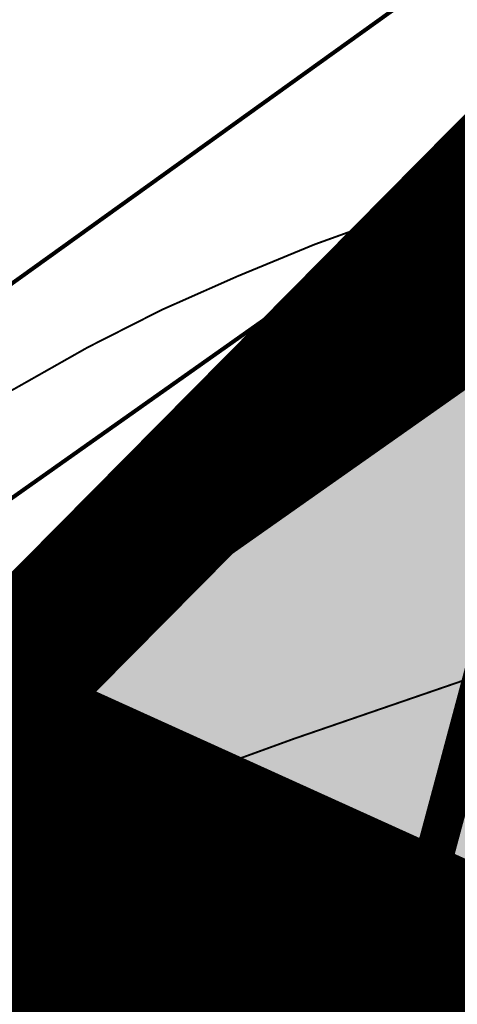
# Model space of a CAD drawing. Units: millimetres. Extents: x 2268291 to 2279577, y 395893 to 400600.
# Drawn here: x 2270006 to 2270051, y 399063 to 399165 of the extents above; entities that cross this region are included whole.
import ezdxf

# ---------------------------------------------------------------- set-up
doc = ezdxf.new("R2010")
doc.units = ezdxf.units.MM
doc.linetypes.add('DASHED2', pattern=[9.524999999999995, 6.349999999999998, -3.174999999999998])
doc.linetypes.add('фантом2', pattern=[31.749999999999986, 15.875, -3.174999999999998, 3.174999999999998, -3.174999999999998, 3.174999999999998, -3.174999999999998])
for name, color, linetype, lineweight, true_color in [('24_ГОРИЗОНТАЛИ', 7, 'Continuous', 25, 0x8ac087), ('гп осн Дороги', 7, 'Continuous', 35, 0x000000), ('ГРАНИЦА НП', 7, 'Continuous', 50, 0xa25d8c), ('заливка7', 7, 'Continuous', 70, 0xc0e3a5), ('ЛЭП 35', 7, 'Continuous', 100, 0xb94661)]:
    doc.layers.add(name, color=color, linetype=linetype, lineweight=lineweight, true_color=true_color)
doc.layers.add('AIS_ZU', color=7, linetype='Continuous')
for name, color, linetype, lineweight in [('ВЛ-10 кВ', 5, 'Continuous', 158), ('нефтепровод', 7, 'Continuous', 90), ('ПС и ВЛ 35 и выше', 16, 'Continuous', 211)]:
    doc.layers.add(name, color=color, linetype=linetype, lineweight=lineweight)
for name, color, linetype, true_color in [('гп Парк', 7, 'Continuous', 0x4fb55b), ('границы н п сущ', 7, 'Continuous', 0xb25c91), ('сзз', 7, 'Continuous', 0x46733f)]:
    doc.layers.add(name, color=color, linetype=linetype, true_color=true_color)
doc.styles.get("Standard").update_dxf_attribs({"font": 'txt.shx'})
doc.linetypes.add('КАБ_6КВ', pattern='A,0.001371,["<",Standard,S=0.04,R=0,X=0,Y=-0.019969],0.017735,["<",Standard,S=0.04,R=0,X=0,Y=-0.019969],0.14225,[">",Standard,S=0.04,R=0,X=0,Y=-0.01999],0.018621,[">",Standard,S=0.04,R=0,X=0,Y=-0.01999],0.020024,-0.1', length=0.300001)
doc.linetypes.add('пути', pattern='A,3.81,[130,ltypeshp.shx,S=6.349999999999998,R=0,X=0,Y=0],3.81', length=7.62)
picture_1 = doc.add_image_def('image2.tif', size_in_pixel=(8316, 4697))

msp = doc.modelspace()

# ---------------------------------------------------------------- hatches: boundary and pattern name
at = {"layer": 'гп Парк', "ltscale": 2, "true_color": 0x57bc60}
h = msp.add_hatch(color=93, dxfattribs=at)
h.paths.add_polyline_path([(2270077.357401663, 399105.3524672211), (2270059.8, 399099.5), (2270034.2, 399090.7), (2270012.078676346, 399082.6558823079), (2270067.271223544, 399057.4384154849)])
h.paths.add_polyline_path([(2270077.357401663, 399105.3524672211), (2270078.304064542, 399109.849557559), (2270009.13658416, 399084.0001238016), (2270012.078676346, 399082.6558823079), (2270034.2, 399090.7), (2270059.8, 399099.5)])
at = {"layer": 'заливка7'}
h = msp.add_hatch(color=256, dxfattribs=at)
h.dxf.hatch_style = 1
h.paths.add_polyline_path([(2269361.36, 398023.06), (2269272.37, 397998.94), (2269150.11, 398016.41), (2269102.7, 397972.3300000001), (2269074.42, 397961.5200000001), (2269016.21, 397992.29), (2268911.41, 398011.42), (2268782.015267671, 397934.4686684997), (2268799.65, 397713.8900000001), (2268827.68, 397713.8900000001), (2269013.87, 397738.85), (2269308.11, 397786.86), (2269329.02, 397800.91), (2269366.49, 397815.79), (2269412.45, 397823.05), (2269487.87, 397819.51), (2269502.78, 397814.5900000001), (2269539.53, 397796.31), (2269578.53, 397785.4000000001), (2269667.250884, 397756.840497), (2269693.440394, 397732.729336), (2269719.21465, 397706.540173), (2269745.40466, 397693.237216), (2269792.379876, 397679.5189460001), (2269842.265371, 397672.866749), (2269865.961356, 397674.1141260001), (2269902.233903, 397677.212449), (2269916.84676, 397678.750113), (2269936.330236, 397670.803116), (2269952.737033, 397661.318455), (2269975.297189, 397669.5212500001), (2269999.908133, 397673.1110510001), (2270031.184135, 397676.4436160001), (2270050.658117, 397671.622246), (2270080.713841, 397689.240724), (2270131.966527, 397665.856722), (2270159.543717, 397665.856722), (2270189.497001, 397643.701413), (2270221.77491, 397638.003431), (2270234.735744, 397643.3737620001), (2270248.579556, 397657.730091), (2270250.630343, 397670.419419), (2270252.424782, 397690.672046), (2270266.781291, 397705.797208), (2270279.855558, 397719.896301), (2270295.23746, 397733.741034), (2270309.593469, 397741.943829), (2270328.564249, 397743.225696), (2270352.918845, 397745.53363), (2270373.171366, 397748.0973630001), (2270419.82977, 397741.943829), (2270463.410994, 397730.664267), (2270500.372133001, 397685.886603), (2270524.723231, 397583.439321), (2270563.942035, 397596.167449), (2270586.390757, 397609.470406), (2270604.681939, 397611.96516), (2270636.276253, 397607.807716), (2270695.307339, 397594.0894460001), (2270726.901152, 397584.1118690001), (2270746.439596, 397585.774559), (2270758.495466, 397591.594693), (2270809.628223, 397598.2468900001), (2270822.930856, 397607.392403), (2270847.873603, 397628.178183), (2270868.243555, 397646.884524), (2270895.680328, 397660.1874800001), (2270909.814468, 397667.254991), (2270938.498503, 397668.917681), (2270958.036947, 397670.995684), (2270976.135742, 397669.649149), (2271003.31017, 397677.597583), (2271032.279036, 397680.672913), (2271067.91346, 397675.546884), (2271120.724225, 397666.829618), (2271048.942681, 397614.403868), (2271043.046168, 397590.818675), (2271030.997294, 397556.978551), (2271015.371037, 397533.005349), (2271005.360957, 397514.422597), (2270985.621632, 397496.989501), (2270964.855914, 397469.814508), (2270940.758166, 397422.901358), (2270909.225317, 397362.399274), (2270883.440067, 397324.098485), (2270893.878394, 397308.170001), (2270900.131195, 397279.2834570001), (2271024.075388, 397276.9022320001), (2271070.733792, 397283.5688), (2271124.313103, 397298.94976), (2271146.360563001, 397298.180927), (2271128.158828, 397261.2640360001), (2271109.188048, 397222.553682), (2271105.199407, 397212.673826), (2271124.313602, 397166.410232), (2271143.284382, 397149.234371), (2271166.869433, 397150.003204), (2271275.054447, 397129.622677), (2271313.765051, 397117.5728449999), (2271338.119647, 397116.804013), (2271364.525029, 397115.7793820001), (2271398.198113, 397126.350469), (2271437.489374001, 397133.272835), (2271441.441037, 397133.942509), (2271552.608287, 397153.536959), (2271595.809735, 397142.934256), (2271621.803362, 397138.4635320001), (2271724.556588, 397098.665315), (2271822.103894, 397062.408039), (2271916.566524001, 397041.053179), (2271929.9636, 397035.110895), (2271934.205591, 397031.785515), (2272279.980582, 397018.978347), (2272262.12914, 396973.35856), (2272550.342676, 396951.4030050001), (2272647.885984, 396942.2675510001), (2272730.292245, 396938.719425), (2272741.437153, 396952.913366), (2272765.566382, 396989.15196), (2272823.005909, 397053.095826), (2272830.148684, 397065.019196), (2272861.879917, 397111.30722), (2272887.317372001, 397155.001333), (2272909.364332, 397163.461364), (2272989.536914, 397179.333802), (2272989.536914, 397167.899036), (2272987.042389, 397113.150981), (2272996.784128, 397094.9490520001), (2273017.293497, 397073.1587599999), (2273049.862734001, 397061.8360860001), (2273080.223278, 397053.9508820001), (2273099.543351, 397053.161931), (2273129.114861, 397059.075474), (2273159.080637, 397069.3275310001), (2273179.189744, 397083.127714), (2273199.053995, 397102.128654), (2273220.076061, 397102.8974860001), (2273253.659199, 397095.462086), (2273296.471877, 397093.668623), (2273338.936761, 397069.6163820001), (2273428.997994, 397046.5384750001), (2273458.687934, 397037.6602570001), (2273481.990152, 397016.657479), (2273496.434609, 396990.35335), (2273518.737918, 396967.794225), (2273553.859645001, 396942.156897), (2273591.801204, 396928.0578030001), (2273633.015828, 396938.423389), (2273654.307235, 396938.0296320001), (2273709.36667, 396948.0330760001), (2273727.929191, 396944.207596), (2273761.769176, 396957.282058), (2273782.534395, 396973.1774900001), (2273823.808983, 397006.247344), (2273826.628815, 397020.8609090001), (2273834.576115, 397031.371639), (2273854.059591, 397047.265633), (2273881.746716, 397057.00753), (2273907.639401, 397060.084297), (2273929.430513, 397055.469865), (2273950.964777, 397043.933068), (2273969.679208, 397029.833974), (2273981.215385, 397048.8047350001), (2273986.855549, 397056.7517320001), (2273990.957123, 397075.722493), (2274004.544587, 397094.4374550001), (2274018.901095, 397108.2807510001), (2274032.231711, 397122.124046), (2274050.689794, 397132.890574), (2274072.480406001, 397145.7092380001), (2274100.937075, 397157.246036), (2274116.062129, 397180.4460940001), (2274126.572913, 397185.316324), (2274138.621787, 397181.983759), (2274150.927508, 397178.651194), (2274168.872895, 397183.2656260001), (2274192.458445, 397197.1103579999), (2274207.070802, 397199.161057), (2274232.194443, 397202.237824), (2274254.241403, 397203.006656), (2274281.672679, 397196.597324), (2274377.039274, 397203.005219), (2274395.753706, 397211.7224860001), (2274436.0029, 397224.028116), (2274452.153348, 397234.025812), (2274463.689525, 397251.2016720001), (2274470.098734, 397270.6854670001), (2274480.096821, 397294.527895), (2274497.52951, 397311.447958), (2274515.731245, 397318.626122), (2274535.214721, 397315.741923), (2274540.341689, 397293.6943950001), (2274552.647411, 397277.287367), (2274587.51229, 397278.3134350001), (2274611.09784, 397288.566929), (2274624.941152, 397308.050724), (2274626.479742, 397330.098252), (2274620.839578, 397343.941547), (2274587.51229, 397353.683445), (2274565.978026, 397358.2978760001), (2274559.652767, 397374.650296), (2274543.674718, 397404.186395), (2274531.881693, 397417.260858), (2274523.165348, 397433.412088), (2274516.756638, 397455.2023800001), (2274497.016813, 397478.531774), (2274472.662218, 397506.987197), (2274452.153348, 397537.2389570001), (2274447.794926, 397552.8771530001), (2274449.333016, 397568.258113), (2274461.638738, 397578.000011), (2274490.692054, 397578.356404), (2274503.938719, 397576.206547), (2274513.167761, 397584.666578), (2274519.320122001, 397597.483806), (2274537.00916, 397613.1220010001), (2274550.852972, 397619.531333), (2274561.876452, 397620.428065), (2274565.465329001, 397657.343519), (2274561.876452, 397667.59845), (2274545.981853, 397691.696677), (2274548.03314, 397719.896301), (2274557.774878, 397754.24946), (2274570.592797, 397797.318447), (2274575.207567, 397820.390606), (2274552.134714, 397823.467373), (2274519.320122001, 397832.696236), (2274499.323949001, 397842.3102340001), (2274494.196981, 397864.869359), (2274494.45333, 397883.327086), (2274510.860126, 397915.116511), (2274534.958373, 397940.239369), (2274591.870712, 397997.153089), (2274618.019746, 398024.8396789999), (2274634.939739, 398050.9886050001), (2274655.448609, 398085.341763), (2274689.544942, 398105.850189), (2274719.539202, 398114.0529840001), (2274735.946498, 398118.283718), (2274793.627883, 398129.051684), (2274820.80231, 398140.84428), (2274840.798483, 398157.2513080001), (2274858.74387, 398188.5277), (2274870.024198, 398217.240358), (2274866.434821, 398225.956187), (2274844.131512, 398291.328501), (2274884.092877, 398494.6810900001), (2274907.153738, 398551.096147), (2274972.933832, 398593.213794), (2275028.203642, 398633.553786), (2275056.324011, 398598.78244), (2275076.437614, 398573.91107), (2275078.459419, 398567.013134), (2275093.026803, 398564.618976), (2275113.443727, 398562.75797), (2275124.522674, 398603.796378), (2275167.773594, 398640.214605), (2275182.714757, 398663.3298760001), (2275161.672202, 398734.802552), (2275155.7577, 398767.133753), (2275190.830457, 398902.1709090001), (2275263.300094, 398951.821677), (2275259.26648, 398966.594756), (2275229.750437, 398981.347717), (2275154.393008, 398977.607024), (2275148.998198, 399000.401828), (2275106.093574, 399004.501788), (2275095.097078, 399036.999689), (2275091.302822001, 399216.597511), (2275250.398225, 399369.100816), (2275247.148147, 399412.3494370001), (2275237.289978, 399451.71797), (2275064.352262, 399558.561249), (2274978.378112, 399599.5996570001), (2274938.979414, 399576.204157), (2274919.59388, 399555.159705), (2274891.133713, 399526.464291), (2274854.980096, 399494.29979), (2274854.976598, 399494.296916), (2274842.776314, 399503.468297), (2274657.703775, 399341.404166), (2274390.451841, 399104.323544), (2274308.50381, 399045.771564), (2274183.683635, 399252.765689), (2274162.606601, 399277.90148), (2274123.587679, 399291.5335260001), (2274090.763592, 399244.903479), (2274042.390203, 399202.87493), (2273960.053901, 399165.446442), (2273919.939127, 399178.1990010001), (2273908.710268, 399167.757251), (2273903.727715, 399167.727072), (2273892.277987, 399171.088379), (2273881.826169, 399169.348087), (2273876.595762, 399162.996238), (2273875.482421, 399150.1632030001), (2273878.84793, 399128.568352), (2273894.851465001, 399101.87334), (2273900.518613, 399090.550665), (2273902.506937, 399076.6973110001), (2273864.337512, 399059.6234820001), (2273862.151305, 399072.617469), (2273860.253928, 399088.709779), (2273858.134181001, 399100.35292), (2273850.280826, 399106.914581), (2273837.263525, 399107.164632), (2273812.003965, 399096.811979), (2273789.681668, 399082.198415), (2273759.653928, 399044.791483), (2273704.177739, 398987.998477), (2273692.99985, 398982.997473), (2273677.210689, 398987.429397), (2273677.268654, 398994.450921), (2273642.627143, 399041.402872), (2273628.276131001, 399060.855051), (2273565.48277, 399122.617445), (2273535.859291, 399114.7494870001), (2273513.097753, 399113.739227), (2273497.203654, 399116.558758), (2273477.719678, 399110.66246), (2273422.089081, 399068.106506), (2273381.584037, 399011.7072570001), (2273393.120214, 398977.611335), (2273371.329602, 398964.536872), (2273369.496187, 398945.4295890001), (2273359.793425, 398913.263652), (2273359.280729, 398899.420357), (2273349.538491, 398896.087791), (2273338.771359, 398897.625456), (2273327.235182, 398905.316655), (2273315.955354, 398899.420357), (2273287.242836, 398875.066331), (2273250.32667, 398847.8913380001), (2273234.175722, 398837.893642), (2273207.257643, 398884.037959), (2273193.157482, 398894.5486889999), (2273170.085129, 398913.3915510001), (2273118.285765, 398908.669339), (2273051.64568, 398962.101038), (2273036.093378, 398980.8576760001), (2272822.403765, 398986.9292970001), (2272794.257412, 398954.921437), (2272700.437902, 398955.102508), (2272656.334987, 398789.9529870001), (2272646.849597, 398760.728732), (2272630.954998, 398742.013769), (2272609.420734, 398737.399338), (2272593.013438, 398739.450036), (2272564.044572, 398741.500735), (2272541.484415, 398733.553738), (2272520.719197, 398725.093707), (2272503.799204, 398717.659744), (2272497.706807, 398712.030741), (2272444.430318, 398731.35071), (2272426.377995, 398751.498431), (2272417.148954001, 398780.9813590001), (2272410.227047, 398796.875353), (2272402.279748, 398831.7401080001), (2272402.0234, 398852.50577), (2272388.436436, 398913.776686), (2272364.594537, 398933.772078), (2272348.956286, 398940.1814100001), (2272311.783772, 398943.130277), (2272289.736812, 398959.024272), (2272255.127781, 398962.8698710001), (2272226.327815, 398977.0810559999), (2272217.955267, 399000.17046), (2272203.855106, 399008.1174570001), (2272190.268142, 399002.989991), (2272183.089888, 398992.7364960001), (2272170.015621, 398989.403931), (2272137.548324, 399003.031666), (2272122.221389, 399011.603788), (2272021.325064, 399042.854312), (2271962.361938, 399058.7497440001), (2271899.296738, 399068.491641), (2271846.99867, 399071.566971), (2271815.722668, 399082.334936), (2271787.01015, 399087.462402), (2271719.330179001, 399099.2549980001), (2271683.439907, 399105.920129), (2271702.923383001, 399153.090514), (2271715.228605, 399187.956706), (2271701.897989, 399211.541899), (2271695.232432, 399232.5633590001), (2271679.337833, 399233.076393), (2271658.828963, 399246.9196880001), (2271652.313816, 399246.109181), (2271638.84878, 399240.54772), (2271616.601438001, 399236.7423580001), (2271593.768943, 399237.91357), (2271569.179986, 399239.084783), (2271552.494354001, 399243.183306), (2271537.858011, 399248.4516050001), (2271520.294399, 399261.6237880001), (2271522.636514, 399274.797409), (2271528.783878, 399292.653003), (2271524.392975, 399307.2895610001), (2271513.854708, 399321.926119), (2271500.681999, 399326.024643), (2271467.604063, 399325.438318), (2271439.209357, 399335.3914650001), (2271408.180709, 399339.196826), (2271361.930064, 399341.5378130001), (2271341.439183, 399338.025614), (2271305.433979, 399326.902693), (2271282.89381, 399323.6822190001), (2271268.388889, 399332.159495), (2271259.159847, 399351.64329), (2271235.574797, 399378.818283), (2271212.501943, 399400.8643740001), (2271189.429589, 399422.398868), (2271160.203875, 399439.8319640001), (2271119.186134999, 399454.701327), (2271089.96092, 399464.956258), (2271071.502837, 399461.366457), (2271055.095541, 399456.238992), (2271027.408417, 399441.8826630001), (2271003.822867, 399441.3696290001), (2270986.390177, 399442.908731), (2270976.648439, 399456.238992), (2270969.983381, 399472.64602), (2270973.572259, 399487.515383), (2270988.441464, 399516.7410750001), (2270999.208596, 399546.478365), (2271004.335564, 399564.424495), (2271003.822867, 399582.369188), (2270996.131916, 399607.4934820001), (2270992.030341, 399626.977277), (2270988.441464, 399645.948038), (2270979.212423, 399640.3075390001), (2270974.597652, 399616.209312), (2270965.368611, 399601.339949), (2270950.499405, 399595.1878520001), (2270933.579912, 399601.339949), (2270917.172616, 399604.416716), (2270901.278017, 399599.28925), (2270888.972795, 399587.4966530001), (2270888.972795, 399575.704057), (2270888.972795, 399555.707228), (2270879.231057, 399542.3769670001), (2270856.6709, 399531.0974050001), (2270831.034563001, 399531.6104390001), (2270807.962209, 399542.3769670001), (2270784.889355, 399559.810063), (2270785.402052, 399578.780824), (2270800.271258, 399593.1371530001), (2270815.140463, 399618.2600110001), (2270819.242037, 399639.281471), (2270815.65316, 399654.663868), (2270811.551086, 399680.812793), (2270813.601873, 399699.27052), (2270826.420292, 399706.961719), (2270839.750907, 399709.012418), (2270847.441858, 399718.241281), (2270846.929162, 399724.906412), (2270836.674727, 399731.57298), (2270814.627766, 399720.2919800001), (2270786.427945, 399706.961719), (2270769.507953, 399702.347287), (2270743.871615, 399710.0384860001), (2270722.337352, 399725.419446), (2270698.073702, 399739.259867), (2270683.529804, 399744.0999190001), (2270668.731057, 399736.298066), (2270658.773946, 399726.356415), (2270646.39177, 399725.267116), (2270635.643127, 399739.499858), (2270626.007826, 399741.6396550001), (2270598.98331, 399730.137347), (2270576.503605, 399727.72738), (2270553.793537, 399730.296861), (2270553.059471, 399704.571871), (2270549.116303, 399694.91045), (2270533.401598, 399693.249197), (2270526.389245, 399704.09189), (2270516.539571, 399703.5917900001), (2270504.446224001, 399710.663611), (2270503.753633, 399739.919482), (2270496.147632, 399739.2296880001), (2270465.493262, 399711.3534050001), (2270444.968902, 399710.4336800001), (2270413.47353, 399727.2862), (2270382.027129, 399753.46243), (2270372.482774, 399781.258237), (2270381.334038, 399823.897541), (2270379.667524, 399836.040782), (2270363.655994, 399839.350355), (2270319.497612, 399837.1502010001), (2270283.068658, 399860.3258280001), (2270245.006669, 399833.809013), (2270222.362063, 399833.809013), (2270205.286162, 399840.771617), (2270201.796726, 399872.108365), (2270195.527434, 399888.000922), (2270177.279727001, 399902.114387), (2270136.231505, 399918.1779550001), (2270086.389484, 399924.709438), (2270084.607538, 399984.602204), (2270066.846542, 399999.9644820001), (2270039.549687, 399999.405462), (2270029.568091, 400009.5569239999), (2270028.116449001, 400031.141716), (2270019.28967, 400042.4845090001), (2270006.69312, 400045.6345659999), (2269957.54369, 400044.9950700001), (2269935.468746, 400002.785451), (2269932.301119, 399963.6166710001), (2269912.618261, 399941.3823240001), (2269806.16922, 399942.602396), (2269838.993306, 399882.6305920001), (2269906.843676, 399828.418563), (2270034.567134, 399756.692963), (2270085.498511, 399732.3877980001), (2270086.150125, 399703.962554), (2270039.74807, 399724.246797), (2270038.048575, 399719.855111), (2269882.516565, 399781.568644), (2269801.269118, 399805.2731140001), (2269827.023386, 399770.8768440001), (2269870.654081, 399740.409523), (2270052.971249, 399660.632019), (2270121.308331, 399633.296074), (2270144.043384, 399624.215229), (2270242.630575, 399616.493852), (2270161.111289, 399218.8479630001), (2270110.881498, 399192.262168), (2270078.404207, 399171.6387770001), (2270033.651676, 399126.438614), (2269995.201917, 399087.6204800001), (2269995.201917, 399087.616168), (2270004.622345, 399083.30927), (2270001.495694, 399066.3561550001), (2269804.404264, 399155.4343750001), (2269798.248905, 399158.171994), (2269792.89657, 399150.5037880001), (2269733.253846, 399013.404437), (2269649.523868, 398996.6611350001), (2269555.333577, 398788.386581), (2269575.205824001, 398691.065327), (2269811.745922, 398650.2367310001), (2269801.269118, 398570.709278), (2269755.221853, 398499.5340760001), (2269471.611595, 398565.468284), (2269429.746356, 398365.576159), (2269425.448398, 398343.390673), (2269405.576152, 398244.889585), (2269395.066368, 398194.139458), (2269377.998962, 398108.0014830001), (2269367.879156669, 398056.3423853178)])
at = {"layer": 'сзз', "lineweight": 9}
h = msp.add_hatch(dxfattribs=at)
h.set_pattern_fill('HOUND', color=256, scale=2)
h.set_pattern_definition([(0, (2270298.621422959, 398675.3758281739), (12.7, 3.175), [50.8, -25.4]), (90, (2270298.621422959, 398675.3758281739), (-3.175000000000001, -12.7), [50.8, -25.4])])
edge = h.paths.add_edge_path()
edge.add_line((2270290.865511684, 398722.7403696055), (2270124.901913142, 398754.1432198816))
edge.add_line((2270124.901913142, 398754.1432198816), (2270117.466561278, 398704.6629125471))
edge.add_line((2270117.466561278, 398704.6629125471), (2270281.569690348, 398673.6120915401))
edge.add_line((2270281.569690348, 398673.6120915401), (2270264.694024212, 398561.30898019))
edge.add_line((2270264.694024212, 398561.30898019), (2270098.36309896, 398577.5344048584))
edge.add_line((2270098.36309896, 398577.5344048584), (2270090.923050419, 398528.0228423766))
edge.add_line((2270090.923050419, 398528.0228423766), (2270259.839613592, 398511.5451911709))
edge.add_arc((2270264.694024212, 398561.3089801905), 50.00000000044498, 264.4284787265904, 351.4541666130513)
edge.add_line((2270314.1388896, 398553.8789541617), (2270331.014555736, 398666.1820655117))
edge.add_arc((2270281.569690347, 398673.6120915397), 50.00000000046185, 351.4541666139747, 439.2854332446935)
h.paths.add_polyline_path([(2269511.277412374, 398891.8096795007), (2269371.871998838, 398514.3853791835), (2269375.774237289, 398390.6055614476), (2269694.281361904, 398363.2451143886), (2269820.244500309, 398379.4890550025), (2269824.580924452, 398529.8429347457), (2270063.085160356, 398504.2758560517), (2270101.542755583, 398760.2010181595), (2269954.421769929, 398786.1321363688), (2270002.783912135, 399060.516217001), (2269938.539513666, 399089.8694733588), (2269826.70651978, 399011.1585093125), (2269721.39569126, 399057.3667572539), (2269678.63374982, 398962.0862881208)])
h.paths.add_polyline_path([(2269831.766668406, 398778.9893389326), (2269945.742698324, 398736.8911603822), (2270068.496836194, 398715.2548720882), (2270044.646755666, 398556.5388710134), (2269826.026788797, 398579.9744040378)], flags=16)
h.paths.add_polyline_path([(2269157.577661341, 398549.2211634899), (2269162.579930463, 398390.5481434072), (2269319.027282564, 398395.4802469115), (2269351.697110092, 398392.6738384596), (2269347.736384656, 398518.3088755274), (2269486.411930747, 398893.7571427565), (2269309.03447784, 398959.2732665294)])

# ---------------------------------------------------------------- linework, layer by layer
at = {"layer": '24_ГОРИЗОНТАЛИ', "linetype": 'Continuous', "const_width": 0.2}
msp.add_lwpolyline([(2269951.7, 399057.2), (2269968.3, 399065), (2269987.9, 399073.3), (2270010, 399081.9000000001), (2270034.2, 399090.7), (2270059.8, 399099.5), (2270086.5, 399108.4000000001), (2270113.7, 399117.2), (2270152, 399129.2), (2270167.5, 399134), (2270239.2, 399155.9), (2270275.3, 399167.2000000001), (2270288.2, 399171.5), (2270301.1, 399175.5), (2270317.5, 399179.9), (2270336.7, 399184.5), (2270358.2, 399189.4000000003), (2270406, 399199.9000000001), (2270431.2, 399205.3), (2270456.5, 399210.9000000001)], dxfattribs=at)
at = {"layer": '24_ГОРИЗОНТАЛИ', "linetype": 'Continuous', "const_width": 0.2, "elevation": 494}
msp.add_lwpolyline([(2269934, 399100.9), (2269949.3, 399105.3), (2269963.3, 399109.7000000001), (2269975.9, 399114), (2269987.1, 399118.3), (2269996.9, 399122.7000000001), (2270005.2, 399127.1), (2270012.8, 399131.4000000001), (2270020.5, 399135.3), (2270028.4, 399138.8), (2270036.4, 399142.1), (2270052.8, 399148), (2270086.5, 399158.8), (2270103.7, 399164.6), (2270121, 399171.3), (2270129.6, 399175.1), (2270138.3, 399179.3), (2270146.9, 399183.3), (2270155.3, 399186.5), (2270163.6, 399189.1)], dxfattribs=at)
at = {"layer": 'AIS_ZU', "lineweight": 0}
msp.add_lwpolyline([(2269658.72, 399240.6900000001), (2269810.91, 399171.8800000001), (2269995.2, 399087.6200000001), (2270078.4, 399171.6400000001), (2270110.88, 399192.26), (2270161.11, 399218.85), (2270242.63, 399616.49), (2270144.04, 399624.2100000003), (2270052.97, 399660.6300000001), (2269870.65, 399740.41), (2269827.02, 399770.88), (2269801.27, 399805.27), (2269785.74, 399818.7100000001), (2269708.15, 399847.98), (2269655.76, 399863.84)], dxfattribs=at)
at = {"layer": 'ВЛ-10 кВ'}
for points in [[(2269671.54, 399248.48), (2269822.04, 399181.68), (2269972.64, 399114.88), (2270068.64, 399183.78), (2270117.74, 399194.38), (2270241.54, 399225.58), (2270325.14, 399198.78), (2270481.84, 399209.18), (2270638.54, 399219.58), (2270795.34, 399230.08), (2270935.54, 399161.98), (2271075.74, 399093.78), (2271215.94, 399025.58), (2271356.14, 398957.48), (2271496.34, 398889.28), (2271636.44, 398821.18), (2271733.64, 398985.48), (2271854.54, 398929.68), (2271975.44, 398873.88), (2272096.34, 398818.18), (2272223.14, 398695.48), (2272349.94, 398572.68)], [(2269108.64, 398400.68), (2269197.54, 398474.88), (2269261.04, 398548.18), (2269366.24, 398636.68), (2269471.44, 398725.18), (2269576.64, 398813.58), (2269705.04, 398904.28), (2269833.54, 398994.88), (2269962.04, 399085.48), (2270090.44, 399176.18), (2270096.24, 399172.48)]]:
    msp.add_lwpolyline(points, dxfattribs=at)
at = {"layer": 'гп осн Дороги', "color": 97, "ltscale": 2, "true_color": 0x3a693e, "const_width": 50}
msp.add_lwpolyline([(2269006.966021616, 399522.3521848011), (2269429.854876243, 399332.5593699502), (2270150.636792438, 399006.1554782641), (2270059.282314052, 398398.2154978237)], dxfattribs=at)
at = {"layer": 'гп осн Дороги', "color": 7, "ltscale": 2, "true_color": 0xffffff, "const_width": 15}
msp.add_lwpolyline([(2269006.966021616, 399522.3521848011), (2269429.854876243, 399332.5593699502), (2270150.636792438, 399006.1554782641), (2270059.282314052, 398398.2154978237)], dxfattribs=at)
at = {"layer": 'гп осн Дороги', "ltscale": 2, "const_width": 8}
msp.add_lwpolyline([(2269006.966021616, 399522.3521848011), (2269429.854876243, 399332.5593699502), (2270150.636792438, 399006.1554782641), (2270059.282314052, 398398.2154978237)], dxfattribs=at)
at = {"layer": 'ГРАНИЦА НП', "color": 240, "linetype": 'фантом2', "true_color": 0xf00020, "const_width": 15, "flags": 128}
msp.add_lwpolyline([(2269361.36, 398023.06), (2269272.37, 397998.94), (2269150.11, 398016.41), (2269102.7, 397972.3300000001), (2269074.42, 397961.5200000001), (2269016.21, 397992.29), (2268911.41, 398011.42), (2268782.015267671, 397934.4686684997), (2268799.65, 397713.8900000001), (2268827.68, 397713.8900000001), (2269013.87, 397738.85), (2269308.11, 397786.86), (2269329.02, 397800.91), (2269366.49, 397815.79), (2269412.45, 397823.05), (2269487.87, 397819.51), (2269502.78, 397814.5900000001), (2269539.53, 397796.31), (2269578.53, 397785.4000000001), (2269667.250884, 397756.840497), (2269693.440394, 397732.729336), (2269719.21465, 397706.540173), (2269745.40466, 397693.237216), (2269792.379876, 397679.5189460001), (2269842.265371, 397672.866749), (2269865.961356, 397674.1141260001), (2269902.233903, 397677.212449), (2269916.84676, 397678.750113), (2269936.330236, 397670.803116), (2269952.737033, 397661.318455), (2269975.297189, 397669.5212500001), (2269999.908133, 397673.1110510001), (2270031.184135, 397676.4436160001), (2270050.658117, 397671.622246), (2270080.713841, 397689.240724), (2270131.966527, 397665.856722), (2270159.543717, 397665.856722), (2270189.497001, 397643.701413), (2270221.77491, 397638.003431), (2270234.735744, 397643.3737620001), (2270248.579556, 397657.730091), (2270250.630343, 397670.419419), (2270252.424782, 397690.672046), (2270266.781291, 397705.797208), (2270279.855558, 397719.896301), (2270295.23746, 397733.741034), (2270309.593469, 397741.943829), (2270328.564249, 397743.225696), (2270352.918845, 397745.53363), (2270373.171366, 397748.0973630001), (2270419.82977, 397741.943829), (2270463.410994, 397730.664267), (2270500.372133001, 397685.886603), (2270524.723231, 397583.439321), (2270563.942035, 397596.167449), (2270586.390757, 397609.470406), (2270604.681939, 397611.96516), (2270636.276253, 397607.807716), (2270695.307339, 397594.0894460001), (2270726.901152, 397584.1118690001), (2270746.439596, 397585.774559), (2270758.495466, 397591.594693), (2270809.628223, 397598.2468900001), (2270822.930856, 397607.392403), (2270847.873603, 397628.178183), (2270868.243555, 397646.884524), (2270895.680328, 397660.1874800001), (2270909.814468, 397667.254991), (2270938.498503, 397668.917681), (2270958.036947, 397670.995684), (2270976.135742, 397669.649149), (2271003.31017, 397677.597583), (2271032.279036, 397680.672913), (2271067.91346, 397675.546884), (2271120.724225, 397666.829618), (2271048.942681, 397614.403868), (2271043.046168, 397590.818675), (2271030.997294, 397556.978551), (2271015.371037, 397533.005349), (2271005.360957, 397514.422597), (2270985.621632, 397496.989501), (2270964.855914, 397469.814508), (2270940.758166, 397422.901358), (2270909.225317, 397362.399274), (2270883.440067, 397324.098485), (2270893.878394, 397308.170001), (2270900.131195, 397279.2834570001), (2271024.075388, 397276.9022320001), (2271070.733792, 397283.5688), (2271124.313103, 397298.94976), (2271146.360563001, 397298.180927), (2271128.158828, 397261.2640360001), (2271109.188048, 397222.553682), (2271105.199407, 397212.673826), (2271124.313602, 397166.410232), (2271143.284382, 397149.234371), (2271166.869433, 397150.003204), (2271275.054447, 397129.622677), (2271313.765051, 397117.5728449999), (2271338.119647, 397116.804013), (2271364.525029, 397115.7793820001), (2271398.198113, 397126.350469), (2271437.489374001, 397133.272835), (2271441.441037, 397133.942509), (2271552.608287, 397153.536959), (2271595.809735, 397142.934256), (2271621.803362, 397138.4635320001), (2271724.556588, 397098.665315), (2271822.103894, 397062.408039), (2271916.566524001, 397041.053179), (2271929.9636, 397035.110895), (2271934.205591, 397031.785515), (2272279.980582, 397018.978347), (2272262.12914, 396973.35856), (2272550.342676, 396951.4030050001), (2272647.885984, 396942.2675510001), (2272730.292245, 396938.719425), (2272741.437153, 396952.913366), (2272765.566382, 396989.15196), (2272823.005909, 397053.095826), (2272830.148684, 397065.019196), (2272861.879917, 397111.30722), (2272887.317372001, 397155.001333), (2272909.364332, 397163.461364), (2272989.536914, 397179.333802), (2272989.536914, 397167.899036), (2272987.042389, 397113.150981), (2272996.784128, 397094.9490520001), (2273017.293497, 397073.1587599999), (2273049.862734001, 397061.8360860001), (2273080.223278, 397053.9508820001), (2273099.543351, 397053.161931), (2273129.114861, 397059.075474), (2273159.080637, 397069.3275310001), (2273179.189744, 397083.127714), (2273199.053995, 397102.128654), (2273220.076061, 397102.8974860001), (2273253.659199, 397095.462086), (2273296.471877, 397093.668623), (2273338.936761, 397069.6163820001), (2273428.997994, 397046.5384750001), (2273458.687934, 397037.6602570001), (2273481.990152, 397016.657479), (2273496.434609, 396990.35335), (2273518.737918, 396967.794225), (2273553.859645001, 396942.156897), (2273591.801204, 396928.0578030001), (2273633.015828, 396938.423389), (2273654.307235, 396938.0296320001), (2273709.36667, 396948.0330760001), (2273727.929191, 396944.207596), (2273761.769176, 396957.282058), (2273782.534395, 396973.1774900001), (2273823.808983, 397006.247344), (2273826.628815, 397020.8609090001), (2273834.576115, 397031.371639), (2273854.059591, 397047.265633), (2273881.746716, 397057.00753), (2273907.639401, 397060.084297), (2273929.430513, 397055.469865), (2273950.964777, 397043.933068), (2273969.679208, 397029.833974), (2273981.215385, 397048.8047350001), (2273986.855549, 397056.7517320001), (2273990.957123, 397075.722493), (2274004.544587, 397094.4374550001), (2274018.901095, 397108.2807510001), (2274032.231711, 397122.124046), (2274050.689794, 397132.890574), (2274072.480406001, 397145.7092380001), (2274100.937075, 397157.246036), (2274116.062129, 397180.4460940001), (2274126.572913, 397185.316324), (2274138.621787, 397181.983759), (2274150.927508, 397178.651194), (2274168.872895, 397183.2656260001), (2274192.458445, 397197.1103579999), (2274207.070802, 397199.161057), (2274232.194443, 397202.237824), (2274254.241403, 397203.006656), (2274281.672679, 397196.597324), (2274377.039274, 397203.005219), (2274395.753706, 397211.7224860001), (2274436.0029, 397224.028116), (2274452.153348, 397234.025812), (2274463.689525, 397251.2016720001), (2274470.098734, 397270.6854670001), (2274480.096821, 397294.527895), (2274497.52951, 397311.447958), (2274515.731245, 397318.626122), (2274535.214721, 397315.741923), (2274540.341689, 397293.6943950001), (2274552.647411, 397277.287367), (2274587.51229, 397278.3134350001), (2274611.09784, 397288.566929), (2274624.941152, 397308.050724), (2274626.479742, 397330.098252), (2274620.839578, 397343.941547), (2274587.51229, 397353.683445), (2274565.978026, 397358.2978760001), (2274559.652767, 397374.650296), (2274543.674718, 397404.186395), (2274531.881693, 397417.260858), (2274523.165348, 397433.412088), (2274516.756638, 397455.2023800001), (2274497.016813, 397478.531774), (2274472.662218, 397506.987197), (2274452.153348, 397537.2389570001), (2274447.794926, 397552.8771530001), (2274449.333016, 397568.258113), (2274461.638738, 397578.000011), (2274490.692054, 397578.356404), (2274503.938719, 397576.206547), (2274513.167761, 397584.666578), (2274519.320122001, 397597.483806), (2274537.00916, 397613.1220010001), (2274550.852972, 397619.531333), (2274561.876452, 397620.428065), (2274565.465329001, 397657.343519), (2274561.876452, 397667.59845), (2274545.981853, 397691.696677), (2274548.03314, 397719.896301), (2274557.774878, 397754.24946), (2274570.592797, 397797.318447), (2274575.207567, 397820.390606), (2274552.134714, 397823.467373), (2274519.320122001, 397832.696236), (2274499.323949001, 397842.3102340001), (2274494.196981, 397864.869359), (2274494.45333, 397883.327086), (2274510.860126, 397915.116511), (2274534.958373, 397940.239369), (2274591.870712, 397997.153089), (2274618.019746, 398024.8396789999), (2274634.939739, 398050.9886050001), (2274655.448609, 398085.341763), (2274689.544942, 398105.850189), (2274719.539202, 398114.0529840001), (2274735.946498, 398118.283718), (2274793.627883, 398129.051684), (2274820.80231, 398140.84428), (2274840.798483, 398157.2513080001), (2274858.74387, 398188.5277), (2274870.024198, 398217.240358), (2274866.434821, 398225.956187), (2274844.131512, 398291.328501), (2274884.092877, 398494.6810900001), (2274907.153738, 398551.096147), (2274972.933832, 398593.213794), (2275028.203642, 398633.553786), (2275056.324011, 398598.78244), (2275076.437614, 398573.91107), (2275078.459419, 398567.013134), (2275093.026803, 398564.618976), (2275113.443727, 398562.75797), (2275124.522674, 398603.796378), (2275167.773594, 398640.214605), (2275182.714757, 398663.3298760001), (2275161.672202, 398734.802552), (2275155.7577, 398767.133753), (2275190.830457, 398902.1709090001), (2275263.300094, 398951.821677), (2275259.26648, 398966.594756), (2275229.750437, 398981.347717), (2275154.393008, 398977.607024), (2275148.998198, 399000.401828), (2275106.093574, 399004.501788), (2275095.097078, 399036.999689), (2275091.302822001, 399216.597511), (2275250.398225, 399369.100816), (2275247.148147, 399412.3494370001), (2275237.289978, 399451.71797), (2275064.352262, 399558.561249), (2274978.378112, 399599.5996570001), (2274938.979414, 399576.204157), (2274919.59388, 399555.159705), (2274891.133713, 399526.464291), (2274854.980096, 399494.29979), (2274854.976598, 399494.296916), (2274842.776314, 399503.468297), (2274657.703775, 399341.404166), (2274390.451841, 399104.323544), (2274308.50381, 399045.771564), (2274183.683635, 399252.765689), (2274162.606601, 399277.90148), (2274123.587679, 399291.5335260001), (2274090.763592, 399244.903479), (2274042.390203, 399202.87493), (2273960.053901, 399165.446442), (2273919.939127, 399178.1990010001), (2273908.710268, 399167.757251), (2273903.727715, 399167.727072), (2273892.277987, 399171.088379), (2273881.826169, 399169.348087), (2273876.595762, 399162.996238), (2273875.482421, 399150.1632030001), (2273878.84793, 399128.568352), (2273894.851465001, 399101.87334), (2273900.518613, 399090.550665), (2273902.506937, 399076.6973110001), (2273864.337512, 399059.6234820001), (2273862.151305, 399072.617469), (2273860.253928, 399088.709779), (2273858.134181001, 399100.35292), (2273850.280826, 399106.914581), (2273837.263525, 399107.164632), (2273812.003965, 399096.811979), (2273789.681668, 399082.198415), (2273759.653928, 399044.791483), (2273704.177739, 398987.998477), (2273692.99985, 398982.997473), (2273677.210689, 398987.429397), (2273677.268654, 398994.450921), (2273642.627143, 399041.402872), (2273628.276131001, 399060.855051), (2273565.48277, 399122.617445), (2273535.859291, 399114.7494870001), (2273513.097753, 399113.739227), (2273497.203654, 399116.558758), (2273477.719678, 399110.66246), (2273422.089081, 399068.106506), (2273381.584037, 399011.7072570001), (2273393.120214, 398977.611335), (2273371.329602, 398964.536872), (2273369.496187, 398945.4295890001), (2273359.793425, 398913.263652), (2273359.280729, 398899.420357), (2273349.538491, 398896.087791), (2273338.771359, 398897.625456), (2273327.235182, 398905.316655), (2273315.955354, 398899.420357), (2273287.242836, 398875.066331), (2273250.32667, 398847.8913380001), (2273234.175722, 398837.893642), (2273207.257643, 398884.037959), (2273193.157482, 398894.5486889999), (2273170.085129, 398913.3915510001), (2273118.285765, 398908.669339), (2273051.64568, 398962.101038), (2273036.093378, 398980.8576760001), (2272822.403765, 398986.9292970001), (2272794.257412, 398954.921437), (2272700.437902, 398955.102508), (2272656.334987, 398789.9529870001), (2272646.849597, 398760.728732), (2272630.954998, 398742.013769), (2272609.420734, 398737.399338), (2272593.013438, 398739.450036), (2272564.044572, 398741.500735), (2272541.484415, 398733.553738), (2272520.719197, 398725.093707), (2272503.799204, 398717.659744), (2272497.706807, 398712.030741), (2272444.430318, 398731.35071), (2272426.377995, 398751.498431), (2272417.148954001, 398780.9813590001), (2272410.227047, 398796.875353), (2272402.279748, 398831.7401080001), (2272402.0234, 398852.50577), (2272388.436436, 398913.776686), (2272364.594537, 398933.772078), (2272348.956286, 398940.1814100001), (2272311.783772, 398943.130277), (2272289.736812, 398959.024272), (2272255.127781, 398962.8698710001), (2272226.327815, 398977.0810559999), (2272217.955267, 399000.17046), (2272203.855106, 399008.1174570001), (2272190.268142, 399002.989991), (2272183.089888, 398992.7364960001), (2272170.015621, 398989.403931), (2272137.548324, 399003.031666), (2272122.221389, 399011.603788), (2272021.325064, 399042.854312), (2271962.361938, 399058.7497440001), (2271899.296738, 399068.491641), (2271846.99867, 399071.566971), (2271815.722668, 399082.334936), (2271787.01015, 399087.462402), (2271719.330179001, 399099.2549980001), (2271683.439907, 399105.920129), (2271702.923383001, 399153.090514), (2271715.228605, 399187.956706), (2271701.897989, 399211.541899), (2271695.232432, 399232.5633590001), (2271679.337833, 399233.076393), (2271658.828963, 399246.9196880001), (2271652.313816, 399246.109181), (2271638.84878, 399240.54772), (2271616.601438001, 399236.7423580001), (2271593.768943, 399237.91357), (2271569.179986, 399239.084783), (2271552.494354001, 399243.183306), (2271537.858011, 399248.4516050001), (2271520.294399, 399261.6237880001), (2271522.636514, 399274.797409), (2271528.783878, 399292.653003), (2271524.392975, 399307.2895610001), (2271513.854708, 399321.926119), (2271500.681999, 399326.024643), (2271467.604063, 399325.438318), (2271439.209357, 399335.3914650001), (2271408.180709, 399339.196826), (2271361.930064, 399341.5378130001), (2271341.439183, 399338.025614), (2271305.433979, 399326.902693), (2271282.89381, 399323.6822190001), (2271268.388889, 399332.159495), (2271259.159847, 399351.64329), (2271235.574797, 399378.818283), (2271212.501943, 399400.8643740001), (2271189.429589, 399422.398868), (2271160.203875, 399439.8319640001), (2271119.186134999, 399454.701327), (2271089.96092, 399464.956258), (2271071.502837, 399461.366457), (2271055.095541, 399456.238992), (2271027.408417, 399441.8826630001), (2271003.822867, 399441.3696290001), (2270986.390177, 399442.908731), (2270976.648439, 399456.238992), (2270969.983381, 399472.64602), (2270973.572259, 399487.515383), (2270988.441464, 399516.7410750001), (2270999.208596, 399546.478365), (2271004.335564, 399564.424495), (2271003.822867, 399582.369188), (2270996.131916, 399607.4934820001), (2270992.030341, 399626.977277), (2270988.441464, 399645.948038), (2270979.212423, 399640.3075390001), (2270974.597652, 399616.209312), (2270965.368611, 399601.339949), (2270950.499405, 399595.1878520001), (2270933.579912, 399601.339949), (2270917.172616, 399604.416716), (2270901.278017, 399599.28925), (2270888.972795, 399587.4966530001), (2270888.972795, 399575.704057), (2270888.972795, 399555.707228), (2270879.231057, 399542.3769670001), (2270856.6709, 399531.0974050001), (2270831.034563001, 399531.6104390001), (2270807.962209, 399542.3769670001), (2270784.889355, 399559.810063), (2270785.402052, 399578.780824), (2270800.271258, 399593.1371530001), (2270815.140463, 399618.2600110001), (2270819.242037, 399639.281471), (2270815.65316, 399654.663868), (2270811.551086, 399680.812793), (2270813.601873, 399699.27052), (2270826.420292, 399706.961719), (2270839.750907, 399709.012418), (2270847.441858, 399718.241281), (2270846.929162, 399724.906412), (2270836.674727, 399731.57298), (2270814.627766, 399720.2919800001), (2270786.427945, 399706.961719), (2270769.507953, 399702.347287), (2270743.871615, 399710.0384860001), (2270722.337352, 399725.419446), (2270698.073702, 399739.259867), (2270683.529804, 399744.0999190001), (2270668.731057, 399736.298066), (2270658.773946, 399726.356415), (2270646.39177, 399725.267116), (2270635.643127, 399739.499858), (2270626.007826, 399741.6396550001), (2270598.98331, 399730.137347), (2270576.503605, 399727.72738), (2270553.793537, 399730.296861), (2270553.059471, 399704.571871), (2270549.116303, 399694.91045), (2270533.401598, 399693.249197), (2270526.389245, 399704.09189), (2270516.539571, 399703.5917900001), (2270504.446224001, 399710.663611), (2270503.753633, 399739.919482), (2270496.147632, 399739.2296880001), (2270465.493262, 399711.3534050001), (2270444.968902, 399710.4336800001), (2270413.47353, 399727.2862), (2270382.027129, 399753.46243), (2270372.482774, 399781.258237), (2270381.334038, 399823.897541), (2270379.667524, 399836.040782), (2270363.655994, 399839.350355), (2270319.497612, 399837.1502010001), (2270283.068658, 399860.3258280001), (2270245.006669, 399833.809013), (2270222.362063, 399833.809013), (2270205.286162, 399840.771617), (2270201.796726, 399872.108365), (2270195.527434, 399888.000922), (2270177.279727001, 399902.114387), (2270136.231505, 399918.1779550001), (2270086.389484, 399924.709438), (2270084.607538, 399984.602204), (2270066.846542, 399999.9644820001), (2270039.549687, 399999.405462), (2270029.568091, 400009.5569239999), (2270028.116449001, 400031.141716), (2270019.28967, 400042.4845090001), (2270006.69312, 400045.6345659999), (2269957.54369, 400044.9950700001), (2269935.468746, 400002.785451), (2269932.301119, 399963.6166710001), (2269912.618261, 399941.3823240001), (2269806.16922, 399942.602396), (2269838.993306, 399882.6305920001), (2269906.843676, 399828.418563), (2270034.567134, 399756.692963), (2270085.498511, 399732.3877980001), (2270086.150125, 399703.962554), (2270039.74807, 399724.246797), (2270038.048575, 399719.855111), (2269882.516565, 399781.568644), (2269801.269118, 399805.2731140001), (2269827.023386, 399770.8768440001), (2269870.654081, 399740.409523), (2270052.971249, 399660.632019), (2270121.308331, 399633.296074), (2270144.043384, 399624.215229), (2270242.630575, 399616.493852), (2270161.111289, 399218.8479630001), (2270110.881498, 399192.262168), (2270078.404207, 399171.6387770001), (2270033.651676, 399126.438614), (2269995.201917, 399087.6204800001), (2269995.201917, 399087.616168), (2270004.622345, 399083.30927), (2270001.495694, 399066.3561550001), (2269804.404264, 399155.4343750001), (2269798.248905, 399158.171994), (2269792.89657, 399150.5037880001), (2269733.253846, 399013.404437), (2269649.523868, 398996.6611350001), (2269555.333577, 398788.386581), (2269575.205824001, 398691.065327), (2269811.745922, 398650.2367310001), (2269801.269118, 398570.709278), (2269755.221853, 398499.5340760001), (2269471.611595, 398565.468284), (2269429.746356, 398365.576159), (2269425.448398, 398343.390673), (2269405.576152, 398244.889585), (2269395.066368, 398194.139458), (2269377.998962, 398108.0014830001), (2269367.879156669, 398056.3423853178)], close=True, dxfattribs=at)
at = {"layer": 'границы н п сущ', "linetype": 'DASHED2', "ltscale": 2, "const_width": 4, "flags": 128}
msp.add_lwpolyline([(2270920.490447472, 399406.7891000519), (2270965.044307702, 399388.4590578899), (2271013.011916818, 399376.4705752191), (2271075.227342338, 399381.6509256355), (2271101.15053491, 399369.9953112937), (2271164.661646747, 399314.3070666063), (2271211.80332979, 399276.6003272636), (2271301.238225838, 399257.1741872989), (2271329.753382686, 399250.6989233736), (2271443.814601712, 399197.6008538939), (2271564.812179825, 399148.1751298794), (2271632.212125531, 399118.3882890828), (2271709.981111611, 399113.2082868554), (2271842.189038749, 399075.651268623), (2271919.95802483, 399071.7658317173), (2271997.727010909, 399041.9793391088), (2272226.328083772, 398977.0811570073), (2272285.951545017, 398960.2451922493), (2272335.20537425, 398936.933963567), (2272383.162925527, 398935.6390500572), (2272407.789840142, 398905.8522092598), (2272444.08207309, 398878.6558918599), (2272457.043669376, 398863.1148406128), (2272439.244252529, 398826.5661766483), (2272440.540530485, 398774.7633688675), (2272474.240207519, 398748.8619649764), (2272517.01323861, 398747.5667032786), (2272537.751910995, 398768.2881049412), (2272564.971381524, 398809.7302118914), (2272570.155901711, 398825.2709149504), (2272587.005740228, 398823.9760014406), (2272590.893982459, 398799.3695110596), (2272590.893982459, 398735.9110889372), (2272618.113452988, 398712.5998602538), (2272646.628609835, 398734.6161754271), (2272672.551802407, 398785.1240696991), (2272695.882439068, 398845.9923166139), (2272710.57220875, 398904.5252623968), (2272705.441719304, 398945.5358228805), (2272705.387688564, 398945.9677175349), (2272779.268432412, 398942.0822806284), (2272853.149176262, 398949.8528062524), (2272911.475767912, 398966.6887710095), (2273004.798906191, 398969.2789462182), (2273067.461609727, 398969.3235143619), (2273083.015170288, 398943.4221104719), (2273134.861555433, 398920.1108817887), (2273186.707348941, 398890.3243891802), (2273205.50968648, 398828.5725496132), (2273297.863035771, 398870.5159381014), (2273389.439659889, 398975.0881252969), (2273411.866865952, 399077.7926286889), (2273415.604240597, 399109.5376823332), (2273492.230182857, 399111.4050179478), (2273553.904259983, 399055.38425312), (2273647.35045888, 398976.9554609118), (2273701.548603439, 398982.5574677568), (2273776.683027338, 399042.3543382615), (2273821.536847826, 399094.6404318595), (2273851.439394819, 399094.6404318595), (2273946.754576857, 399025.5483177267), (2274038.331200975, 399111.4464523951), (2274073.840697392, 399077.8340631361), (2274103.743244385, 399115.1811236246), (2274148.597064872, 399124.5181498881), (2274167.286304652, 399090.905760629), (2274242.750862326, 399118.9460872654), (2274292.429291983, 399033.7566521578), (2274292.755862969, 399033.1966425516), (2274237.967559392, 399004.2619756358), (2274297.281050841, 398862.9794888301), (2274340.100575769, 398877.8732474316), (2274384.860696736, 398751.2033201047), (2274289.170179366, 398717.6628716504), (2274346.722414336, 398529.1283145418), (2274346.728210296, 398529.1093276386), (2274243.727799997, 398514.7120091617), (2274212.160534726, 398454.3372619702), (2274160.841855051, 398320.7586816373), (2274154.260382653, 398301.8829732901), (2274142.60949946, 398264.7702107851), (2274141.080939072, 398245.3374441946), (2274170.579594941, 398085.129479021), (2274482.882083421, 398069.9750124822), (2274518.666376406, 397872.8399186237), (2274445.179663191, 397802.1555378921), (2274430.433017851, 397764.5003560698), (2274422.265350449, 397473.4153700313), (2274391.784109411, 397453.250428088), (2274380.591058406, 397401.6794435149), (2274285.952613567, 397376.3652640237), (2274246.469218348, 397341.0800334104), (2274149.076305646, 397276.5146235369), (2274080.346344314, 397196.7025182733), (2274036.677881813, 397149.9444096386), (2273988.075930217, 397132.4761014571), (2273928.278622623, 397067.5326843672), (2273818.711883956, 397039.8390417268), (2273802.391373734, 397006.0747262259), (2273748.277471812, 396969.0064289859), (2273730.847952892, 396959.3881703513), (2273701.884277773, 396946.871412391), (2273672.057791363, 396934.3757118062), (2273631.75036078, 396929.3406283362), (2273596.108769015, 396930.8767561587), (2273559.742347316, 396944.0268580878), (2273522.297719317, 396971.1305907313), (2273481.990288733, 397016.6568776229), (2273458.687951598, 397037.6598608821), (2273428.998476009, 397046.5385873532), (2273338.936596814, 397069.6161671821), (2273298.306467066, 397096.7445078912), (2273259.678224634, 397090.0312911171), (2273197.340238274, 397091.4704235932), (2273177.403983895, 397090.5976336999), (2273153.825767714, 397087.9795784047), (2273134.03312276, 397085.1718578749), (2273077.632101224, 397070.4624111867), (2273028.731431515, 397070.0990860705), (2273002.501964268, 397093.5440038332), (2272972.614268272, 397161.4493634646), (2272894.82272211, 397145.6816351107), (2272861.88005013, 397111.3076973185), (2272826.718518716, 397067.6823834283), (2272818.511587475, 397052.1574288039), (2272780.49416846, 397014.2131600829), (2272720.678420914, 396930.7002239136), (2272673.574715436, 396881.5312598823), (2272558.286981589, 396950.1159869973), (2272524.383976915, 396960.8286978491), (2272491.191216065, 396967.3433566736), (2272432.195740729, 396983.6424245388), (2272354.90276448, 397005.0532297129), (2272291.362910556, 397034.0780203473), (2272300.617461582, 397176.8704173705), (2272298.813803754, 397212.4468434174), (2272235.544022654, 397212.4468434174), (2272216.182090769, 397212.6704487801), (2272118.072306966, 397199.4462661017), (2272048.442776623, 397262.9502794993), (2271956.185769279, 397246.1905680523), (2271842.96171744, 397189.6255843976), (2271718.521991837, 397187.6241961606), (2271635.511434541, 397216.233067601), (2271571.363450716, 397198.7962030583), (2271468.386689977, 397152.330024804), (2271430.166431488, 397138.5467743186), (2271355.18382323, 397123.9521412524), (2271317.578998147, 397124.7601060451), (2271230.846682825, 397141.2905735375), (2271177.264791629, 397155.352031867), (2271104.423198068, 397206.4045550946), (2271104.335933051, 397206.4657165697), (2271129.40159062, 397257.1952420408), (2271142.122852665, 397286.2806074537), (2271126.703595109, 397298.222354428), (2271077.83195921, 397282.2947845228), (2270998.71678591, 397276.3293509344), (2270978.749666847, 397275.8799001827), (2270906.782962313, 397278.0574124847), (2270902.542925797, 397300.0160089256), (2270888.822448839, 397329.8225273472), (2270941.470507993, 397416.6236789078), (2271015.371231015, 397533.0051659252), (2271031.175422574, 397592.3816919234), (2271076.661022243, 397662.6315647522), (2271053.327567689, 397661.1557644253), (2271011.682088072, 397652.0056656851), (2270966.197640899, 397653.1861692351), (2270901.727252994, 397626.9407526004), (2270811.513761879, 397582.8687769389), (2270773.473632651, 397568.0005682214), (2270698.171382522, 397579.9272794044), (2270640.852343707, 397584.7463562796), (2270545.728697625, 397571.4614191046), (2270522.050646462, 397573.6030042945), (2270490.958582007, 397588.537365365), (2270451.719516155, 397590.1826879159), (2270416.461174993, 397631.6821384357), (2270388.516579883, 397642.6443477217), (2270351.798931317, 397651.4058783978), (2270318.731123227, 397651.4058783978), (2270284.62972427, 397633.8533414435), (2270260.862459069, 397618.3655630554), (2270229.861241075, 397605.975618897), (2270202.993203274, 397603.910512141), (2270167.858805089, 397622.4957765675), (2270147.811165406, 397630.8523036531), (2270109.575994619, 397627.7544694254), (2270078.574776624, 397638.0796550168), (2270050.674331232, 397641.1771410564), (2270020.706112468, 397622.5922248179), (2269987.638304378, 397595.7468815551), (2269943.203363302, 397594.7145022713), (2269912.998489502, 397630.9609385058), (2269877.863499679, 397650.5785822171), (2269838.595329663, 397650.5785822171), (2269787.960618299, 397649.5462029325), (2269736.29172443, 397662.9688745644), (2269684.623422199, 397706.33402731), (2269628.556886136, 397741.6302567758), (2269593.422487949, 397769.5079793221), (2269562.421269956, 397798.4184293412), (2269561.387679089, 397849.0112816385), (2269563.454860822, 397897.5390271796), (2269541.646507678, 397945.3679581435), (2269512.712471417, 397977.3758942021), (2269477.577481593, 398004.220889276), (2269448.643445334, 398016.6111816233), (2269404.208504259, 398016.6111816233), (2269374.63729634, 398120.8303125065), (2269443.400944663, 398368.3245236811), (2269474.948830293, 398550.4113563357), (2269474.978473929, 398550.5824522991), (2269755.862667889, 398488.744062446), (2269807.066387678, 398563.0968884761), (2269816.461879064, 398649.4542958793), (2269737.321092705, 398661.566846504), (2269737.321092705, 398661.566846504), (2269582.845548135, 398690.1467076196), (2269564.512382033, 398780.668928979), (2269605.895983226, 398883.4246833167), (2269714.606431902, 398898.2965160199), (2269834.456824732, 398880.3745509303), (2269849.948263346, 398851.0480155004), (2269965.63085037, 398875.9752610878), (2270003.907581214, 399083.7281641346), (2270044.9860323, 399064.1941456292), (2270066.870798107, 399145.7746651582), (2270155.865465067, 399130.2319380428), (2270283.620982181, 399294.1702736505), (2270410.63492293, 399275.4460819607), (2270688.478130332, 399224.1110214852), (2270773.725869109, 399228.7236944586), (2270834.004273164, 399302.0449076743), (2270891.661722702, 399349.1798987007)], close=True, dxfattribs=at)
at = {"layer": 'ЛЭП 35', "linetype": 'КАБ_6КВ', "lineweight": 30, "ltscale": 200, "flags": 128}
msp.add_lwpolyline([(2272247.854857103, 396562.2387046143), (2272247.854857103, 397009.1231865708), (2271890.762008343, 397038.4159599544), (2271459.098042838, 397101.649873806), (2271043.882148597, 397138.390782194), (2270464.087636526, 397212.6034405004), (2270268.015785674, 397237.7002859654), (2269804.125094571, 397438.7129126871), (2269631.66510926, 397515.467394844), (2269461.882480482, 397927.6674000873), (2269519.4, 398090.7000000001), (2269577.5, 398215.9000000001), (2269611.9, 398296.3), (2269703.7, 398373.1), (2269681.9, 398498.5), (2269629.5, 398562.1), (2269553.5, 398678.2), (2269581.757120594, 398808.7007901429), (2269891.7, 399019.5), (2270091.1, 399162.4962472071)], dxfattribs=at)
at = {"layer": 'нефтепровод', "color": 254, "linetype": 'Continuous', "lineweight": 20, "ltscale": 2, "true_color": 0xfefbbd, "const_width": 10, "flags": 128}
msp.add_lwpolyline([(2269249.294516844, 396344.0515377835), (2269249.294516844, 396344.0515377835), (2269249.294516844, 396344.0515377835), (2269396.31, 396579.26), (2269396.31, 396579.26), (2269396.31, 396579.26), (2269575.762954218, 397386.6786343219), (2269461.882480482, 397927.6674000873), (2269655.1, 398246.6), (2269758.6, 398491.5), (2269800.985000001, 398662.105), (2269832.800322523, 398836.3263280894), (2269854.636148193, 398994.1304981465), (2270093.851180224, 399162.496247207), (2270315.690274038, 399230.3717372203), (2270641.724123187, 399348.7823487124), (2271239.508228507, 399554.158808479, 0.009631431658918001), (2271989.321324173, 399806.293170901, 0.0003625146552839), (2272027.516364847, 399818.5664596865, 0.0003625146552839)], format="xyb", dxfattribs=at)
at = {"layer": 'нефтепровод', "color": 193, "linetype": 'пути', "lineweight": 20, "ltscale": 2, "true_color": 0x9c4bce, "const_width": 5, "flags": 128}
msp.add_lwpolyline([(2269249.294516844, 396344.0515377835), (2269249.294516844, 396344.0515377835), (2269249.294516844, 396344.0515377835), (2269396.31, 396579.26), (2269396.31, 396579.26), (2269396.31, 396579.26), (2269575.762954218, 397386.6786343219), (2269461.882480482, 397927.6674000873), (2269655.1, 398246.6), (2269758.6, 398491.5), (2269800.985000001, 398662.105), (2269832.800322523, 398836.3263280894), (2269854.636148193, 398994.1304981465), (2270093.851180224, 399162.496247207), (2270315.690274038, 399230.3717372203), (2270641.724123187, 399348.7823487124), (2271239.508228507, 399554.158808479, 0.009631431658918001), (2271989.321324173, 399806.293170901, 0.0003625146552839), (2272027.516364847, 399818.5664596865, 0.0003625146552839)], format="xyb", dxfattribs=at)
at = {"layer": 'ПС и ВЛ 35 и выше'}
msp.add_lwpolyline([(2270095.84, 399163.78), (2270091.14, 399162.88), (2269996.64, 399093.98), (2269891.74, 399021.08), (2269794.44, 398954.48), (2269683.74, 398878.88), (2269580.14, 398807.78), (2269553.54, 398679.78), (2269629.54, 398563.68), (2269681.94, 398500.08), (2269701.54, 398369.98), (2269611.94, 398297.88), (2269577.54, 398217.48), (2269403.08954992, 397839.020901412)], dxfattribs=at)

# ---------------------------------------------------------------- referenced raster images: frames only (the image files are external)
at = {"color": 18, "lineweight": 0}
image = msp.add_image(picture_1, insert=(2268291.236697607, 395896.4577742937), size_in_units=(8326.80180098855, 4703.101017225015), rotation=-0.0270421748129571, dxfattribs=at)
image.dxf.flags = 7

doc.saveas('drawing.dxf')
